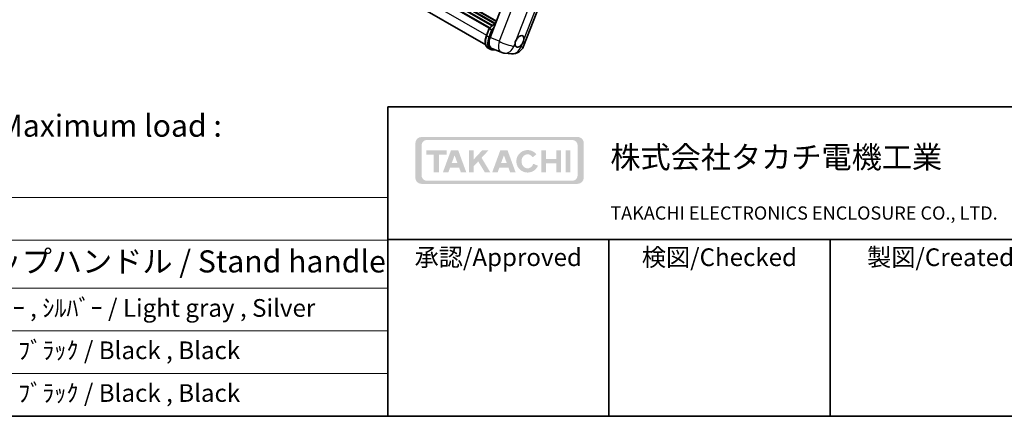
# Model space of a CAD drawing. Units: millimetres. Extents: x 0 to 12191, y 0 to 1686.
# Drawn here: x 1010 to 1678, y 0 to 269 of the extents above; entities that cross this region are included whole.
import ezdxf
from ezdxf.enums import TextEntityAlignment as Align

# ---------------------------------------------------------------- set-up
doc = ezdxf.new("R2010")
doc.units = ezdxf.units.MM
doc.header["$LTSCALE"] = 6
for name, color, linetype, lineweight in [('Border (ISO)', 7, 'Continuous', 35), ('Hatch (ISO)', 1, 'Continuous', 18), ('Symbol (ISO)', 7, 'Continuous', 18), ('Title (ISO)', 7, 'Continuous', 35), ('Visible (ISO)', 7, 'Continuous', 35), ('Visible Narrow (ISO)', 7, 'Continuous', 25)]:
    doc.layers.add(name, color=color, linetype=linetype, lineweight=lineweight)
doc.styles.add('Note Text (TK)', font='MS PGothic.ttf')
doc.styles.add('Note Text (TK2)', font='MS PGothic.ttf')
doc.styles.add('文字スタイル67', font='arial.ttf')

# ---------------------------------------------------------------- blocks, each defined once
blk = doc.blocks.new('図面枠 tk図枠')
at = {"layer": 'Border (ISO)'}
blk.add_line((14.50000000000001, 8.000000000000007), (405.4999999999999, 8.000000000000007), dxfattribs=at)
blk = doc.blocks.new('表題欄 tk表題欄')
at = {"layer": 'Hatch (ISO)'}
h = blk.add_hatch(color=256, dxfattribs=at)
edge = h.paths.add_edge_path(flags=0)
edge.add_arc((95.57537688673352, 236.2990653650367), 0.5958259999999996, 269.9999999999897, 360)
edge.add_line((96.17120288673351, 236.2990653650368), (96.17120288673348, 239.7107813650365))
edge.add_arc((95.5753768867335, 239.7107813650366), 0.5958259999999996, 0, 90.0000000000068)
edge.add_line((95.57537688673342, 240.3066073650366), (79.13710888673356, 240.3066073650366))
edge.add_arc((79.13710888673353, 239.7107813650366), 0.5958259999999996, 89.99999999999744, 180)
edge.add_line((78.54128288673353, 239.7107813650365), (78.54128288673331, 236.2990653650368))
edge.add_arc((79.13710888673332, 236.2990653650365), 0.5958259999999996, 180, 270.0000000000231)
edge.add_line((79.13710888673356, 235.7032393650365), (95.57537688673342, 235.7032393650367))
edge = h.paths.add_edge_path()
edge.add_line((77.83935088673357, 239.9556413650366), (77.83935088673357, 236.0542053650368))
edge.add_arc((78.54128288673346, 236.0542053650367), 0.7019319999998935, 180, 270.0000000000087)
edge.add_line((78.54128288673357, 235.3522733650368), (96.17120288673352, 235.3522733650368))
edge.add_arc((96.17120288673351, 236.0542053650367), 0.7019319999998921, 270, 360)
edge.add_line((96.8731348867334, 236.0542053650368), (96.87313488673352, 239.9556413650366))
edge.add_arc((96.1712028867336, 239.9556413650367), 0.7019319999998921, 0, 90.00000000000873)
edge.add_line((96.17120288673348, 240.6575733650367), (78.54128288673357, 240.6575733650366))
edge.add_arc((78.54128288673357, 239.9556413650366), 0.7019319999999984, 90, 180)
for points in [[(79.07181288673355, 239.1476033650369), (79.07181288673355, 238.6578833650367), (79.92066088673353, 238.6578833650367), (79.92066088673353, 236.6581933650368), (80.50832488673353, 236.6581933650368), (80.50832488673353, 238.6578833650367), (81.35717288673355, 238.6578833650367), (81.35717288673355, 239.1476033650369)], [(85.68407849525303, 236.6581933650368), (84.9434673993943, 237.8918698287545), (84.41792288673358, 237.3246628822781), (84.41792288673358, 236.6581933650368), (83.89555488673355, 236.6581933650368), (83.89555488673355, 239.1476033650369), (84.41792288673358, 239.1476033650369), (84.41792288673358, 238.0993979968839), (85.38913556809511, 239.1476033650369), (86.10696490847272, 239.1476033650369), (85.31925422435492, 238.2974470774499), (86.30334488673353, 236.6581933650368)], [(92.09142939614459, 239.1476033650369), (92.09142939614459, 236.6581933650368), (92.60971639614465, 236.6581933650368), (92.60971639614465, 237.6580383650368), (93.76872039614462, 237.6580383650368), (93.76872039614462, 236.6581933650368), (94.28700739614459, 236.6581933650368), (94.28700739614459, 239.1476033650369), (93.76872039614462, 239.1476033650369), (93.76872039614462, 238.1477583650367), (92.60971639614465, 238.1477583650367), (92.60971639614465, 239.1476033650369)], [(94.84202339614467, 239.1476033650369), (94.84202339614467, 236.6581933650368), (95.36439139614473, 236.6581933650368), (95.36439139614473, 239.1476033650369)]]:
    blk.add_hatch(color=256, dxfattribs=at).paths.add_polyline_path(points)
h = blk.add_hatch(color=256, dxfattribs=at)
h.paths.add_polyline_path([(82.59020695886475, 237.7110913650368), (81.95242681460243, 237.7110913650368), (82.27131688673356, 238.5794973650367)], flags=0)
h.paths.add_polyline_path([(82.77903014574996, 237.1968853650368), (81.76360362771717, 237.1968853650368), (81.56578886050404, 236.6581933650368), (80.94907288673355, 236.6581933650368), (81.86321688673357, 239.1476033650369), (82.67941688673353, 239.1476033650369), (83.59356088673351, 236.6581933650368), (82.97684491296302, 236.6581933650368)])
h = blk.add_hatch(color=256, dxfattribs=at)
h.paths.add_polyline_path([(87.52707281460246, 237.7110913650368), (88.16485295886469, 237.7110913650368), (87.84596288673359, 238.5794973650367)], flags=0)
h.paths.add_polyline_path([(87.14043486050403, 236.6581933650368), (87.3382496277172, 237.1968853650368), (88.35367614574989, 237.1968853650368), (88.551490912963, 236.6581933650368), (89.16820688673343, 236.6581933650368), (88.25406288673352, 239.1476033650369), (87.43786288673356, 239.1476033650369), (86.52371888673358, 236.6581933650368)])
h = blk.add_hatch(color=256, dxfattribs=at)
edge = h.paths.add_edge_path()
edge.add_arc((90.52309888673334, 237.9028983650369), 1.273272000000011, 38.55054079078439, 336.5820184016556)
edge.add_line((91.69149139614446, 237.3968543650369), (91.17255542714857, 237.6216113977801))
edge.add_ellipse((90.52309888673352, 237.9028983650369), major_axis=(0, -0.7998759999999119), ratio=0.8673469387756529, start_angle=128.5505407907963, end_angle=426.582018401653, ccw=False)
edge.add_line((91.09381514418376, 238.3576891122095), (91.51887237036831, 238.6964075050431))
at = {"layer": 'Title (ISO)'}
for p, q in [((74.70882392282105, 244.052739026017), (255.7088239228211, 244.052739026017)), ((74.70882392282105, 209.052739026017), (74.70882392282105, 244.052739026017)), ((74.70882392282105, 229.052739026017), (230.7088239228211, 229.052739026017)), ((99.70882392282108, 229.052739026017), (99.70882392282108, 209.052739026017)), ((124.708823922821, 229.052739026017), (124.708823922821, 209.052739026017)), ((255.7088239228211, 209.052739026017), (74.70882392282105, 209.052739026017))]:
    blk.add_line(p, q, dxfattribs=at)
at = {"layer": 'Title (ISO)', "color": 7, "attachment_point": 4, "line_spacing_factor": 1.5, "style": 'Note Text (TK)'}
for s, insert, char_height in [('株式会社タカチ電機工業', (99.87313488673345, 238.052739026017), 2.5), ('\\fArial|b0|i0;\\H1.4986;TAKACHI ELECTRONICS ENCLOSURE CO., LTD.', (99.87313488673342, 232.052739026017), 1.49859994649887)]:
    blk.add_mtext(s, dxfattribs=dict(at, insert=insert, char_height=char_height))
at = {"layer": 'Title (ISO)', "color": 1, "char_height": 2.000000029802322, "attachment_point": 5, "line_spacing_factor": 1.5, "style": 'Note Text (TK)'}
for s, insert in [('\\fＭＳ Ｐゴシック|b0|i0;\\H2.0000;承認/Approved', (87.20882392282108, 227.052739026017)), ('\\fＭＳ Ｐゴシック|b0|i0;\\H2.0000;検図/Checked', (112.208823922821, 227.052739026017)), ('\\fＭＳ Ｐゴシック|b0|i0;\\H2.0000;製図/Created', (137.2088239228211, 227.052739026017))]:
    blk.add_mtext(s, dxfattribs=dict(at, insert=insert))
at = {"layer": 'Title (ISO)', "color": 7}
for tag, p, height, style in [('<品名>_001', (157.5667784682756, 235.6393867532898), 2.5, 'Note Text (TK)'), ('<Title>_001', (157.4932713957346, 230.5520568828656), 2.000000029802322, '文字スタイル67'), ('<ページ_No.>_001', (237.9488807410029, 213.302739026017), 2.5, 'Note Text (TK)'), ('<総ページ数>_001', (246.7997330137301, 213.302739026017), 2.5, 'Note Text (TK)'), ('作成日_001', (175.8664943773665, 211.2814322078352), 2.5, 'Note Text (TK)')]:
    blk.add_attdef(tag, p, '', height=height, dxfattribs=dict(at, style=style))
at = {"layer": 'Title (ISO)', "color": 7, "style": 'Note Text (TK)'}
blk.add_attdef('<尺度>', text='', height=2.5, dxfattribs=at).set_placement((243.2088239228211, 223.5527390260171), align=Align.MIDDLE_CENTER)
blk = doc.blocks.new('テーブル1')
at = {"layer": 'Symbol (ISO)'}
for p, q in [((14.50000000000001, 32.76011696934701), (224.5, 32.76011696934701)), ((224.5, 32.76011696934701), (224.5, 27.93918116241695)), ((14.50000000000001, 27.93918116241695), (224.5, 27.93918116241695)), ((224.5, 27.93918116241695), (224.5, 22.49824535548687)), ((14.50000000000001, 22.49824535548687), (224.5, 22.49824535548687)), ((224.5, 22.49824535548687), (224.5, 8.000000000000005)), ((14.50000000000001, 17.66549690365792), (224.5, 17.66549690365792)), ((14.50000000000001, 12.83274845182896), (224.5, 12.83274845182896)), ((14.50000000000001, 8.000000000000005), (224.5, 8.000000000000005))]:
    blk.add_line(p, q, dxfattribs=at)
at = {"layer": 'Symbol (ISO)', "color": 7, "attachment_point": 7}
for s, insert, char_height, style in [('ステップハンドル / Stand handle', (172.8968435187319, 23.49356702864171), 2.5, 'Note Text (TK)'), ('  ﾗｲﾄｸﾞﾚｰ , ｼﾙﾊﾞｰ / Light gray , Silver', (172.7, 18.63742673397064), 2.000000029802322, 'Note Text (TK2)'), ('  ﾌﾞﾗｯｸ , ﾌﾞﾗｯｸ / Black , Black', (172.7, 13.84561395123601), 2.000000029802322, 'Note Text (TK2)'), ('  ﾌﾞﾗｯｸ , ﾌﾞﾗｯｸ / Black , Black', (172.7, 9.012865499407056), 2.000000029802322, 'Note Text (TK2)')]:
    blk.add_mtext(s, dxfattribs=dict(at, insert=insert, char_height=char_height, style=style))

msp = doc.modelspace()

# ---------------------------------------------------------------- linework, layer by layer
at = {"layer": 'Visible (ISO)'}
for p, q in [((1068.419184697309, 414.1818617047618), (1329.206395230009, 263.6162955024951)), ((1070.105429174257, 415.5165576480873), (1330.74732880002, 265.0348867370565)), ((1070.326477175348, 415.8731558767787), (1331.093946122885, 265.31898748402)), ((1072.058934901036, 416.8882870863115), (1332.641821066893, 266.4406876122437)), ((1072.29353779493, 417.2075576269156), (1333.018217290991, 266.6780937354849)), ((1073.998011378218, 417.8766565578937), (1333.6879464135, 267.9446026594366)), ((1074.260598414513, 418.1445218332354), (1333.820913066382, 268.2873042980344)), ((1068.231209082101, 413.9226537875107), (1328.976293807623, 263.3814089313577)), ((1352.176051814778, 251.1526555280857), (1413.400633180297, 408.949846791529)), ((1067.02580548573, 401.9196428877608), (1326.4907007041, 252.1175157881757)), ((1329.513338973017, 257.1851770489463), (1336.587375054776, 275.4174458485268)), ((1326.984005930863, 258.4417465837571), (1328.849044806027, 263.2486050307089)), ((1329.033657295078, 263.1586378672915), (1330.44787085745, 262.3421412863638)), ((1328.155314524752, 250.0017500123465), (1329.569528087125, 249.1852534314187)), ((1330.703083285282, 249.700053436051), (1336.889444907875, 247.0952711825299)), ((1331.019843138203, 248.7360016920586), (1333.523880420941, 248.5123501028164)), ((1339.282201239094, 246.5000748785363), (1344.006067505122, 246.0781561614914))]:
    msp.add_line(p, q, dxfattribs=at)
for centre, radius, start, end in [((1339.993899301157, 254.4683548603426), 8.00000000000002, 247.1663583113992, 264.8960906389833), ((1344.717765567186, 254.0464361432976), 8.000000000000009, 264.8960906389833, 338.7939768869974)]:
    msp.add_arc(centre, radius, start, end, dxfattribs=at)
for centre, major_axis, ratio, start_param, end_param in [((1334.452598915601, 256.8015325480183), (-4.062271817189751, -6.945080424637933), 0.5751368562406718, 4.984521276045697, 6.358660843229107), ((1349.376349413817, 254.5060456827542), (2.125000000000015, 3.680607966083869), 0.5773502691896271, 5.407609479537252, 7.682359910420201), ((1349.376349413817, 254.5060456827542), (-2.125000000000011, -3.680607966083865), 0.5773502691896272, 5.407609479537239, 6.111563583625375), ((1349.376349413817, 254.5060456827544), (-2.125000000000075, -3.680607966083973), 0.5773502691896275, 0.695220499152585, 1.399174603240588)]:
    msp.add_ellipse(centre, major_axis=major_axis, ratio=ratio, start_param=start_param, end_param=end_param, dxfattribs=at)
for points, knots in [([(1329.033657295078, 263.1586378672915), (1328.989921304351, 263.1838888533109), (1328.952378263651, 263.2046495430915), (1328.892341154394, 263.2357063045326), (1328.870993560506, 263.2453346247347), (1328.853133761891, 263.2504085268287), (1328.849728326845, 263.2503709024296), (1328.849043802806, 263.2486054421579)], [-0.0807455700625251, -0.0807455700625251, -0.0807455700625251, -0.0807455700625251, -0.062153826393863, -0.062153826393863, -0.0430502261041493, -0.0430502261041493, -0.0329013275594778, -0.0329013275594778, -0.0329013275594778, -0.0329013275594778]), ([(1328.849384856289, 263.2491409159649), (1329.712740668336, 264.1556172612074), (1330.61927038972, 264.9702926230582), (1332.108623926063, 266.0966070881372), (1332.678575254694, 266.4801925423189), (1333.250831231912, 266.8180037285033)], [0.6587174863418156, 0.6587174863418156, 0.6587174863418156, 0.6587174863418156, 0.893493131992262, 0.893493131992262, 1.035970389569214, 1.035970389569214, 1.035970389569214, 1.035970389569214]), ([(1331.047075533769, 261.9546499675954), (1331.046558374556, 261.9550395675366), (1331.04603884599, 261.9554305140377), (1331.027647165326, 261.9692549195046), (1331.007040216209, 261.9842348441216), (1330.961148873036, 262.0167099833896), (1330.935973236068, 262.0341323011857), (1330.861008760448, 262.0850130892864), (1330.80773415356, 262.1201229809901), (1330.698935632906, 262.1899717771715), (1330.644660554312, 262.2240042272837), (1330.540448103331, 262.2877769936598), (1330.491606848177, 262.3168903003444), (1330.44787085745, 262.3421412863638)], [-0.0809227638812014, -0.0809227638812014, -0.0809227638812014, -0.0809227638812014, -0.0805886356620214, -0.0805886356620214, -0.0691479127286701, -0.0691479127286701, -0.0577655588553666, -0.0577655588553666, -0.0376220805434107, -0.0376220805434107, -0.0185556093749202, -0.0185556093749202, 0, 0, 0, 0]), ([(1328.155314524752, 250.0017500123465), (1327.718982211753, 250.2536665907123), (1327.341672659356, 250.6055150743888), (1326.740514501109, 251.4607525663935), (1326.515536211567, 251.9631370296194), (1326.21795107948, 253.0737398621468), (1326.144906884666, 253.6824321597989), (1326.144906884666, 254.9693041951282), (1326.218044775174, 255.6476063689077), (1326.501670622896, 257.03361536201), (1326.712214066854, 257.7412437498907), (1326.984005930863, 258.4417465837571)], [4.97418836818384, 4.97418836818384, 4.97418836818384, 4.97418836818384, 5.235987755982989, 5.235987755982989, 5.497787143782138, 5.497787143782138, 5.759586531581287, 5.759586531581287, 6.021385919380437, 6.021385919380437, 6.283185307179585, 6.283185307179585, 6.283185307179585, 6.283185307179585]), ([(1346.383356490934, 253.0905429219818), (1346.389355013985, 253.1706073139158), (1346.39736657435, 253.251981363302), (1346.464109609607, 253.7966004292089), (1346.591154976749, 254.2893889138502), (1346.942719846107, 255.1954947245271), (1347.192150874154, 255.6730177783691), (1347.537544584971, 256.1906194659027), (1347.591024474921, 256.267730422538), (1347.645476070673, 256.3434671605717)], [4.535339595711054, 4.535339595711054, 4.535339595711054, 4.535339595711054, 4.561894962863051, 4.561894962863051, 4.711051304752969, 4.711051304752969, 4.860207646642889, 4.860207646642889, 4.88676301379489, 4.88676301379489, 4.88676301379489, 4.88676301379489]), ([(1352.369342336701, 255.9215484435268), (1352.36334381365, 255.8414840515928), (1352.354918295638, 255.7603490007654), (1352.283812235597, 255.218248928392), (1352.147885549522, 254.7305880756272), (1351.796320680164, 253.8244822649502), (1351.55577097105, 253.3418315792318), (1351.214740285016, 252.8217108981646), (1351.161674352713, 252.7443609429704), (1351.107222756962, 252.6686242049367)], [4.535339595711056, 4.535339595711056, 4.535339595711056, 4.535339595711056, 4.561894962863068, 4.561894962863068, 4.711051304752988, 4.711051304752988, 4.860207646642908, 4.860207646642908, 4.88676301379492, 4.88676301379492, 4.88676301379492, 4.88676301379492]), ([(1329.569528087125, 249.1852534314187), (1329.656794549725, 249.1348701157455), (1329.746347150742, 249.0884474325235), (1329.929550681907, 249.0037438724577), (1330.023200719574, 248.9654631071047), (1330.214103173987, 248.8971758120478), (1330.311354791265, 248.8671690500456), (1330.508970133733, 248.8154750938869), (1330.609333289686, 248.7937874209564), (1330.812708111216, 248.7587009876151), (1330.915719490856, 248.7453016411319), (1331.019843138203, 248.7360016920586)], [1.308996938995745, 1.308996938995745, 1.308996938995745, 1.308996938995745, 1.361356816555575, 1.361356816555575, 1.413716694115405, 1.413716694115405, 1.466076571675236, 1.466076571675236, 1.518436449235066, 1.518436449235066, 1.570796326794896, 1.570796326794896, 1.570796326794896, 1.570796326794896]), ([(1349.105714302331, 250.8937838888668), (1349.039375766504, 250.8624098151454), (1348.972909552709, 250.8337644789032), (1348.534627123877, 250.6628282064478), (1348.171382461056, 250.6100634201777), (1347.562454245172, 250.6644506947426), (1347.273622663675, 250.7754565820355), (1346.998063308639, 251.0101506309946), (1346.958023206257, 251.0483087277063), (1346.919659064996, 251.0890344673514)], [4.535339595711032, 4.535339595711032, 4.535339595711032, 4.535339595711032, 4.561894962863028, 4.561894962863028, 4.711051304752946, 4.711051304752946, 4.860207646642865, 4.860207646642865, 4.88676301379486, 4.88676301379486, 4.88676301379486, 4.88676301379486])]:
    msp.add_open_spline(points, degree=3, knots=knots, dxfattribs=at)
at = {"layer": 'Visible Narrow (ISO)'}
for p, q in [((1066.376851772716, 409.1410528699136), (1327.059352442304, 258.6359409353014)), ((1397.063070206714, 413.0144772999388), (1335.606589245306, 254.6195995506058)), ((1347.645476070673, 256.3434671605717), (1406.826389500326, 408.8734103193757)), ((1411.550255766354, 408.4514916023308), (1352.369342336701, 255.9215484435268)), ((1327.14396260349, 258.2882327452417), (1329.033657295078, 263.1586378672915)), ((1330.44787085745, 262.3421412863638), (1328.558176165863, 257.471736164314)), ((1329.217915774304, 257.2402645691468), (1331.047075533769, 261.9546499675954)), ((1327.14396260349, 258.2882327452417), (1328.558176165863, 257.471736164314)), ((1335.606589245306, 254.6195995506058), (1329.513338973017, 257.1851770489463)), ((1332.530788367777, 248.9304938703498), (1331.417877657675, 249.0298950456897)), ((1345.65075355065, 251.2023685366316), (1346.383356490934, 253.0905429219818)), ((1346.919659064996, 251.0890344673515), (1345.65075355065, 251.2023685366316)), ((1350.374619816678, 250.7804498195867), (1349.105714302331, 250.8937838888668)), ((1351.107222756962, 252.6686242049368), (1350.374619816678, 250.7804498195867))]:
    msp.add_line(p, q, dxfattribs=at)
for centre, major_axis, ratio, start_param, end_param in [((1333.636152464605, 252.975472346368), (8.510000000000083, 14.73975237241119), 0.5773502691896285, 0.8248638161405272, 1.177819926360122), ((1335.050366026978, 252.1589757654405), (-8.509999999998994, -14.73975237241132), 0.5773502691896284, 4.170838944440586, 4.319412579949834), ((1335.403919417571, 251.9548516202095), (8.259999999999112, 14.30673967051728), 0.5773502691896285, 1.119986612222511, 1.1676089295473), ((1332.655314524752, 257.7959786464064), (-4.500000000000015, -7.794228634059961), 0.5773502691896284, 4.974188368183842, 6.283185307179588), ((1327.450148821338, 258.2608852953064), (-0.4661428904745254, 0.1808612884507509), 0.2113248654051875, 0, 0.9388820144197858), ((1334.069528087125, 256.9794820654787), (-4.500000000000033, -7.794228634059948), 0.5773502691896283, 4.974188368183838, 6.2831853071796), ((1334.423081477718, 256.7753579202467), (-4.250000000000027, -7.361215932167719), 0.5773502691896285, 4.974188368183835, 6.544984694978731), ((1328.864362383711, 257.4443887143787), (0.4661428904745212, -0.1808612884507375), 0.2113248654051882, 4.080474668008148, 5.65127099480238), ((1339.993899301157, 254.4683548603425), (-3.104454393282577, -7.373083677812737), 0.5228518189635789, 4.909045739996143, 6.28318530717959), ((1339.993899301157, 254.4683548603426), (-7.458286247592157, 2.893780615212159), 0.2113248654051956, 1.0261484770216, 2.509678341217639), ((1331.064324267082, 249.2340191909216), (-0.0444811288789608, -0.4980174988628953), 0.7886751345948138, 0, 1.219916915922596), ((1339.993899301157, 254.4683548603425), (-0.7116980620633777, -7.968279981806294), 0.7886751345948119, 5.4e-15, 1.219916915922636), ((1344.717765567186, 254.0464361432976), (-0.7116980620633724, -7.968279981806327), 0.7886751345948119, 0, 1.219916915922635), ((1344.717765567186, 254.0464361432976), (7.458286247592235, -2.893780615211958), 0.2113248654051879, 5.651270994804574, 6.283185307179696)]:
    msp.add_ellipse(centre, major_axis=major_axis, ratio=ratio, start_param=start_param, end_param=end_param, dxfattribs=at)

# ---------------------------------------------------------------- block references
at = {"xscale": 6, "yscale": 6, "zscale": 6}
for name, p in [('図面枠 tk図枠', (-87.00000000000006, -48.00000000000004)), ('表題欄 tk表題欄', (811.7470564630732, -1254.316434156102)), ('テーブル1', (-87.00000000000006, -48.00000000000004))]:
    msp.add_blockref(name, p, dxfattribs=at)

# ---------------------------------------------------------------- texts
at = {"layer": 'Symbol (ISO)', "color": 7, "insert": (621.6177937516106, 197.2812994833745), "char_height": 15, "width": 577.8947639465331, "attachment_point": 4, "line_spacing_factor": 1.418181777000427, "style": 'Note Text (TK)'}
msp.add_mtext('{\\fＭＳ Ｐゴシック|b0|i0;■テクニカルデータ / Technical Data■\\P\\fＭＳ Ｐゴシック|b0|i0;ステップハンドル耐荷重 / Stand handle Maximum load : 25kgf}', dxfattribs=at)

doc.saveas('drawing.dxf')
